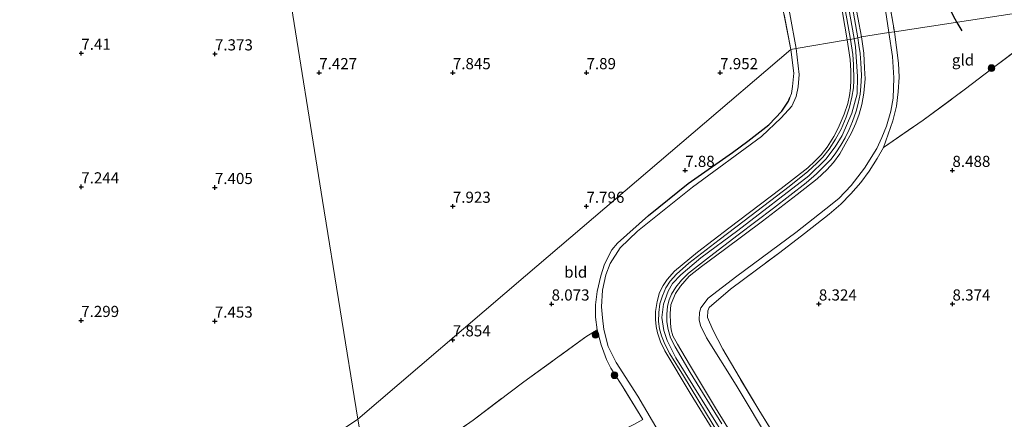
# Model space of a CAD drawing. Units: metres. Extents: x 209993 to 212295, y 456248 to 462299.
# Drawn here: x 210620 to 210841, y 457433 to 457522 of the extents above; entities that cross this region are included whole.
import ezdxf
from ezdxf.enums import TextEntityAlignment as Align

# ---------------------------------------------------------------- set-up
doc = ezdxf.new("R2010")
doc.units = ezdxf.units.M
doc.linetypes.add('IE-TERREINAFSCHEIDING', pattern=[10, 8, -2])
doc.layers.get('0').update_dxf_attribs({"lineweight": 25})
for name, color, linetype, lineweight in [('B-ME-GR-BOOM-S-B1', 93, 'Continuous', 18), ('B-ME-GW-HOOGTEPUNT-S-B1', 10, 'Continuous', 25), ('B-ME-GW-KRUINLIJN-L-B1', 93, 'Continuous', 18), ('B-ME-GW-TEENLIJN-L-B1', 93, 'Continuous', 18), ('B-ME-IE-GRASLAND-GV-B6', 93, 'Continuous', 18), ('B-ME-IE-GRONDWERKLIJN-GROND_INGERICHT-GV-B6', 253, 'Continuous', 18), ('B-ME-IE-HULPGEOMETRIE-L-B1', 53, 'Continuous', 18), ('B-ME-IE-TERREINAFSCHEIDING-HAAGRASTER-L-B1', 10, 'Continuous', 25), ('B-ME-IE-TERREINAFSCHEIDING-RASTERHEKWERK-L-B1', 8, 'IE-TERREINAFSCHEIDING', 18), ('B-ME-OG-BREUK-L-B1', 10, 'Continuous', 25), ('B-ME-VH-VERH_SOORT-BETON-OVERIG-GV-B6', 8, 'IE-TERREINAFSCHEIDING-NATUURLIJK-HOUTWAL', 18), ('B-ME-VH-VERH_SOORT-GV-B6', 8, 'Continuous', 18)]:
    doc.layers.add(name, color=color, linetype=linetype, lineweight=lineweight)
doc.styles.add('NLCS-ISO', font='NLCS-ISO.TTF')
doc.linetypes.add('IE-TERREINAFSCHEIDING-NATUURLIJK-HOUTWAL', pattern='A,7,-1.5,[67,NLCS.SHX,S=0.75,R=45,X=0,Y=0],-1.5,7,-1.5,[70,NLCS.SHX,S=0.75,R=0,X=0,Y=0],-1.5', length=20)

# ---------------------------------------------------------------- blocks, each defined once
blk = doc.blocks.new('boom')
blk.add_hatch(color=256).paths.add_polyline_path([(-0.75, 0, 1), (0.75, 0, 1)])
blk.add_circle((0, 0), 0.75)
blk = doc.blocks.new('hoogtepunt')
for p, q in [((-0.5, 0), (0.5, 0)), ((0, 0.5), (0, -0.5))]:
    blk.add_line(p, q)

msp = doc.modelspace()

# ---------------------------------------------------------------- linework, layer by layer
at = {"layer": 'B-ME-GW-KRUINLIJN-L-B1'}
for points in [[(210808.95, 457518.492, 10.753), (210806.4983, 457531.6363, 10.7661), (210803.9998, 457546.1203, 10.7661), (210802.0242, 457557.612, 10.7923), (210801.9856, 457559.5494, 10.7923), (210802.2953, 457565.9694, 10.6874), (210803.1014, 457574.4878, 10.6088), (210803.6051, 457580.923, 10.3859), (210803.7483, 457585.1054, 10.2181), (210803.6096, 457589.7893, 9.9975), (210803.1549, 457597.2556, 9.7156), (210802.7852, 457603.804, 9.397), (210801.9805, 457612.5846, 8.9706), (210801.1451, 457619.4768, 8.6856), (210799.6453, 457627.4617, 8.3436), (210798.6022, 457634.4303, 8.013)], [(210805.7409, 457517.8194, 10.7917), (210803.606, 457530.1931, 10.8693), (210801.4333, 457542.1715, 10.8499), (210799.6513, 457552.7491, 10.8014), (210798.7384, 457558.6138, 10.7665), (210796.9881, 457561.6318, 10.7297), (210795.8784, 457563.4839, 10.5949), (210794.7727, 457564.6362, 10.5827), (210793.4431, 457565.227, 10.4479), (210791.857, 457565.5828, 10.3498), (210789.6151, 457565.6192, 10.1292), (210787.2982, 457565.3896, 9.9454), (210780.4527, 457563.7236, 9.3081), (210773.0167, 457561.6848, 8.5973), (210766.5711, 457559.9774, 7.9356)], [(210803.3133, 457540.3696, 10.8927), (210807.288, 457518.1154, 10.8653)], [(210807.288, 457518.1154, 10.8653), (210807.6402, 457516.2808, 10.8653), (210808.0511, 457509.5724, 10.891), (210807.9514, 457505.7148, 10.891), (210806.8136, 457501.3889, 10.9038), (210804.5875, 457496.3898, 10.8397), (210803.0343, 457493.8034, 10.8268), (210800.959, 457491.0677, 10.7884), (210797.1344, 457487.3026, 10.7884), (210781.1528, 457475.009, 10.7499), (210772.8594, 457468.86, 10.7884), (210768.4154, 457465.0874, 10.826), (210766.5209, 457463.1422, 10.8448), (210765.5756, 457461.413, 10.8072), (210764.5084, 457458.4601, 10.7601), (210764.1577, 457455.5093, 10.7037), (210764.5587, 457452.5619, 10.6849), (210765.3186, 457450.2913, 10.6943), (210767.2458, 457446.4578, 10.7225), (210778.7089, 457428.0462, 10.779)], [(210782.0946, 457425.6144, 10.7384), (210776.2063, 457435.211, 10.763), (210770.3024, 457444.9147, 10.7997), (210767.6076, 457449.5165, 10.7875), (210766.6267, 457451.3505, 10.763), (210766.1893, 457452.7205, 10.7139), (210766.041, 457454.123, 10.7262), (210766.0216, 457456.3641, 10.7262), (210766.1793, 457458.3069, 10.7262), (210766.5916, 457459.4789, 10.7752), (210767.2302, 457460.8878, 10.7752), (210768.3524, 457462.4937, 10.7752), (210770.2859, 457464.7708, 10.8365), (210772.9975, 457466.9751, 10.8242), (210778.1989, 457470.7928, 10.7752), (210786.6939, 457477.1385, 10.7507), (210794.5422, 457483.0816, 10.7384), (210798.9625, 457486.6366, 10.7262), (210801.1523, 457488.6612, 10.7017), (210802.7003, 457490.3261, 10.7139), (210804.0821, 457492.2107, 10.7384), (210805.2863, 457494.4137, 10.763), (210806.7038, 457496.9918, 10.7384), (210807.6613, 457499.1367, 10.7507), (210808.4523, 457501.1583, 10.763), (210809.0304, 457503.355, 10.7507), (210809.4947, 457505.8457, 10.7875), (210809.7608, 457509.086, 10.7997), (210809.6611, 457511.5138, 10.7752), (210809.4435, 457514.8376, 10.7752), (210808.95, 457518.492, 10.753)], [(210784.1018, 457416.4284, 10.7427), (210770.507, 457438.5127, 10.804), (210764.8313, 457448.032, 10.8163), (210763.8046, 457450.0025, 10.8163), (210763.1383, 457452.0402, 10.7917), (210762.8273, 457453.4833, 10.7917), (210762.7391, 457455.0338, 10.7917), (210762.7304, 457456.8304, 10.804), (210763.0451, 457459.0714, 10.853), (210763.6182, 457461.1101, 10.8408), (210764.4105, 457462.6629, 10.8408), (210765.3373, 457464.0358, 10.8408), (210766.9412, 457465.9288, 10.8163), (210772.1316, 457470.1957, 10.804), (210779.1543, 457475.541, 10.6814), (210790.9104, 457484.4571, 10.7427), (210796.8844, 457489.0972, 10.755), (210798.4865, 457490.5912, 10.7672), (210799.8647, 457491.9825, 10.7672), (210801.2395, 457493.7068, 10.7795), (210802.7606, 457496.1457, 10.7795), (210803.7203, 457498.034, 10.7795), (210805.0782, 457501.1709, 10.8163), (210805.8662, 457503.5568, 10.7917), (210806.2398, 457505.3235, 10.7795), (210806.4888, 457506.9717, 10.7795), (210806.569, 457508.8747, 10.7795), (210806.544, 457510.8509, 10.7795), (210806.4226, 457513.4178, 10.7672), (210806.0688, 457515.8828, 10.7917), (210805.7409, 457517.8194, 10.7917)]]:
    msp.add_polyline3d(points, dxfattribs=at)
at = {"layer": 'B-ME-GW-TEENLIJN-L-B1'}
for points in [[(210798.6022, 457634.4303, 8.013), (210800.5073, 457631.2401, 8.0201), (210801.6707, 457628.5842, 8.048), (210803.3516, 457622.3742, 8.0341), (210805.282, 457613.9699, 8.1318), (210807.2656, 457603.6575, 8.2017), (210808.301, 457596.4781, 8.2715), (210809.1873, 457588.7593, 8.3413), (210809.5852, 457582.0311, 8.4251), (210809.3593, 457574.5981, 8.453), (210808.8604, 457564.8625, 8.5787), (210808.9359, 457558.2169, 8.6206), (210809.5281, 457552.7777, 8.6346), (210811.1642, 457543.8426, 8.6066), (210812.8138, 457534.2385, 8.5229), (210813.8547, 457527.5754, 8.467), (210815.0587, 457519.4605, 8.5266)], [(210766.5711, 457559.9774, 7.9356), (210767.922, 457559.5381, 7.8364), (210769.68, 457559.4185, 7.8199), (210781.765, 457560.1455, 8.1425), (210783.9597, 457560.2818, 8.2018), (210784.9884, 457560.1121, 8.2018), (210785.6587, 457559.8399, 8.2018), (210786.1025, 457559.2836, 8.2018), (210788.0589, 457548.2052, 8.2288), (210790.8707, 457534.2032, 8.2437), (210792.8443, 457523.6932, 8.2733), (210794.26, 457515.906, 8.374)], [(210788.7689, 457427.0578, 8.6542), (210780.8421, 457440.3097, 8.6542), (210774.137, 457450.9049, 8.8184), (210772.7712, 457453.6745, 8.8366), (210772.4748, 457454.965, 8.7819), (210772.5646, 457456.5877, 8.6907), (210772.895, 457457.6336, 8.6725), (210774.5523, 457459.833, 8.6178), (210780.9501, 457464.75, 8.5266), (210794.2209, 457474.6096, 8.5448), (210800.9701, 457479.8628, 8.563), (210803.89, 457482.1733, 8.563), (210806.6365, 457485.1066, 8.6542), (210809.6288, 457489.0399, 8.636), (210812.3621, 457493.4497, 8.636), (210813.5477, 457495.9244, 8.636), (210814.5581, 457498.4324, 8.636), (210815.5523, 457501.854, 8.5995), (210816.0484, 457504.7396, 8.5995), (210816.2134, 457509.2865, 8.5266), (210815.8805, 457514.1038, 8.5266), (210815.0587, 457519.4605, 8.5266)], [(210766.0552, 457425.3385, 8.6374), (210758.7616, 457437.7975, 8.5699), (210753.8645, 457445.3901, 8.4573), (210752.0918, 457448.9397, 8.4123), (210751.1281, 457452.7798, 8.3672), (210750.7761, 457455.3965, 8.2547), (210750.5741, 457457.8568, 8.2547), (210750.8287, 457461.6251, 8.2772), (210751.5169, 457465.06, 8.2096), (210752.493, 457467.6418, 8.1196), (210754.7751, 457471.1625, 8.2322), (210758.656, 457474.8935, 8.1196), (210771.0018, 457484.729, 8.1646), (210786.4746, 457496.1604, 8.1871), (210790.9298, 457500.303, 8.2997), (210793.2749, 457502.9624, 8.2096), (210794.2988, 457505.0796, 8.2096), (210794.7378, 457507.2722, 8.2322), (210794.9214, 457510.0238, 8.2322), (210794.26, 457515.906, 8.374)]]:
    msp.add_polyline3d(points, dxfattribs=at)
at = {"layer": 'B-ME-IE-GRASLAND-GV-B6'}
for points in [[(210813.8547, 457527.5754, 8.467), (210815.0587, 457519.4605, 8.5266), (210808.95, 457518.492, 10.753), (210806.4983, 457531.6363, 10.7661)], [(210803.606, 457530.1931, 10.8693), (210805.7409, 457517.8194, 10.7917)], [(210814.4847, 457530.5027, 8.5126), (210816.3232, 457519.6302, 8.5558), (210815.0587, 457519.4605, 8.5266), (210813.8547, 457527.5754, 8.467)], [(210792.8443, 457523.6932, 8.2733), (210794.26, 457515.906, 8.374), (210793.1143, 457515.7033, 8.3166), (210790.8984, 457526.8511, 8.2468)], [(210805.7409, 457517.8194, 10.7917), (210794.26, 457515.906, 8.374), (210792.8443, 457523.6932, 8.2733)], [(210782.0946, 457425.6144, 10.7384), (210776.2063, 457435.211, 10.763), (210770.3024, 457444.9147, 10.7997), (210767.6076, 457449.5165, 10.7875), (210766.6267, 457451.3505, 10.763), (210766.1893, 457452.7205, 10.7139), (210766.041, 457454.123, 10.7262), (210766.0216, 457456.3641, 10.7262), (210766.1793, 457458.3069, 10.7262), (210766.5916, 457459.4789, 10.7752), (210767.2302, 457460.8878, 10.7752), (210768.3524, 457462.4937, 10.7752), (210770.2859, 457464.7708, 10.8365), (210772.9975, 457466.9751, 10.8242), (210778.1989, 457470.7928, 10.7752), (210786.6939, 457477.1385, 10.7507), (210794.5422, 457483.0816, 10.7384), (210798.9625, 457486.6366, 10.7262), (210801.1523, 457488.6612, 10.7017), (210802.7003, 457490.3261, 10.7139), (210804.0821, 457492.2107, 10.7384), (210805.2863, 457494.4137, 10.763), (210806.7038, 457496.9918, 10.7384), (210807.6613, 457499.1367, 10.7507), (210808.4523, 457501.1583, 10.763), (210809.0304, 457503.355, 10.7507), (210809.4947, 457505.8457, 10.7875), (210809.7608, 457509.086, 10.7997), (210809.6611, 457511.5138, 10.7752), (210809.4435, 457514.8376, 10.7752), (210808.95, 457518.492, 10.753)], [(210788.7689, 457427.0578, 8.6542), (210780.8421, 457440.3097, 8.6542), (210774.137, 457450.9049, 8.8184), (210772.7712, 457453.6745, 8.8366), (210772.4748, 457454.965, 8.7819), (210772.5646, 457456.5877, 8.6907), (210772.895, 457457.6336, 8.6725), (210774.5523, 457459.833, 8.6178), (210780.9501, 457464.75, 8.5266), (210794.2209, 457474.6096, 8.5448), (210800.9701, 457479.8628, 8.563), (210803.89, 457482.1733, 8.563), (210806.6365, 457485.1066, 8.6542), (210809.6288, 457489.0399, 8.636), (210812.3621, 457493.4497, 8.636), (210813.5477, 457495.9244, 8.636), (210814.5581, 457498.4324, 8.636), (210815.5523, 457501.854, 8.5995), (210816.0484, 457504.7396, 8.5995), (210816.2134, 457509.2865, 8.5266), (210815.8805, 457514.1038, 8.5266), (210815.0587, 457519.4605, 8.5266), (210816.3232, 457519.6302, 8.5558)], [(210808.95, 457518.492, 10.753), (210815.0587, 457519.4605, 8.5266), (210815.8805, 457514.1038, 8.5266), (210816.2134, 457509.2865, 8.5266), (210816.0484, 457504.7396, 8.5995), (210815.5523, 457501.854, 8.5995), (210814.5581, 457498.4324, 8.636), (210813.5477, 457495.9244, 8.636), (210812.3621, 457493.4497, 8.636), (210809.6288, 457489.0399, 8.636), (210806.6365, 457485.1066, 8.6542), (210803.89, 457482.1733, 8.563), (210800.9701, 457479.8628, 8.563), (210794.2209, 457474.6096, 8.5448), (210780.9501, 457464.75, 8.5266), (210774.5523, 457459.833, 8.6178), (210772.895, 457457.6336, 8.6725), (210772.5646, 457456.5877, 8.6907), (210772.4748, 457454.965, 8.7819), (210772.7712, 457453.6745, 8.8366), (210774.137, 457450.9049, 8.8184), (210780.8421, 457440.3097, 8.6542), (210788.7689, 457427.0578, 8.6542)], [(210816.3232, 457519.6302, 8.5558), (210817.2301, 457512.5665, 8.5693), (210817.4032, 457509.4486, 8.5519), (210817.2029, 457506.1445, 8.5172), (210816.7904, 457502.9658, 8.5693), (210815.9537, 457499.684, 8.6562), (210813.8541, 457493.681, 8.7258), (210812.4732, 457491.1975, 8.7258), (210810.6826, 457488.3677, 8.7258), (210808.7943, 457485.7898, 8.7432), (210806.5494, 457483.2807, 8.6736), (210804.2843, 457480.9586, 8.691), (210801.689, 457478.697, 8.6736), (210796.1668, 457474.378, 8.6736), (210790.588, 457470.095, 8.5172), (210779.5664, 457461.876, 8.691), (210774.7182, 457457.7463, 8.7084), (210774.4635, 457456.9591, 8.7084), (210774.3697, 457455.4571, 8.7258), (210775.6107, 457452.7075, 8.7258), (210777.8507, 457448.4047, 8.5867), (210781.4624, 457442.1383, 8.5345), (210785.9049, 457434.7442, 8.5519), (210791.0875, 457426.3785, 8.5172)], [(210759.832, 457432.5717, 8.603), (210755.3608, 457439.954, 8.5112), (210752.6711, 457444.0853, 8.591), (210751.7286, 457446.0646, 8.4912), (210750.5377, 457449.3678, 8.5511), (210749.6302, 457452.6856, 8.4713), (210749.2517, 457455.559, 8.4513), (210749.2553, 457458.3041, 8.4513), (210749.6069, 457461.2983, 8.3316), (210750.393, 457464.8426, 8.1321), (210751.2763, 457467.4752, 8.172), (210752.9018, 457470.6548, 8.0922), (210754.156, 457472.2154, 8.1521), (210761.1557, 457478.4279, 8.1122), (210770.0692, 457485.5441, 8.172), (210779.9886, 457492.5729, 8.192), (210783.4142, 457495.1015, 8.2319), (210788.1275, 457498.7701, 8.2319), (210791.1005, 457501.8264, 8.2718), (210792.5332, 457504.0869, 8.2718), (210792.8703, 457504.8993, 8.2718), (210793.2246, 457505.7529, 8.2718), (210793.4951, 457507.379, 8.2718), (210793.7954, 457510.3682, 8.3915), (210793.1143, 457515.7033, 8.3166), (210794.26, 457515.906, 8.374), (210794.9214, 457510.0238, 8.2322), (210794.7378, 457507.2722, 8.2322), (210794.2988, 457505.0796, 8.2096), (210793.2749, 457502.9624, 8.2096), (210790.9298, 457500.303, 8.2997), (210786.4746, 457496.1604, 8.1871), (210771.0018, 457484.729, 8.1646), (210758.656, 457474.8935, 8.1196), (210754.7751, 457471.1625, 8.2322), (210752.493, 457467.6418, 8.1196), (210751.5169, 457465.06, 8.2096), (210750.8287, 457461.6251, 8.2772), (210750.5741, 457457.8568, 8.2547), (210750.7761, 457455.3965, 8.2547), (210751.1281, 457452.7798, 8.3672), (210752.0918, 457448.9397, 8.4123), (210753.8645, 457445.3901, 8.4573), (210758.7616, 457437.7975, 8.5699), (210766.0552, 457425.3385, 8.6374)], [(210766.0552, 457425.3385, 8.6374), (210758.7616, 457437.7975, 8.5699), (210753.8645, 457445.3901, 8.4573), (210752.0918, 457448.9397, 8.4123), (210751.1281, 457452.7798, 8.3672), (210750.7761, 457455.3965, 8.2547), (210750.5741, 457457.8568, 8.2547), (210750.8287, 457461.6251, 8.2772), (210751.5169, 457465.06, 8.2096), (210752.493, 457467.6418, 8.1196), (210754.7751, 457471.1625, 8.2322), (210758.656, 457474.8935, 8.1196), (210771.0018, 457484.729, 8.1646), (210786.4746, 457496.1604, 8.1871), (210790.9298, 457500.303, 8.2997), (210793.2749, 457502.9624, 8.2096), (210794.2988, 457505.0796, 8.2096), (210794.7378, 457507.2722, 8.2322), (210794.9214, 457510.0238, 8.2322), (210794.26, 457515.906, 8.374), (210805.7409, 457517.8194, 10.7917)], [(210805.7409, 457517.8194, 10.7917), (210806.0688, 457515.8828, 10.7917), (210806.4226, 457513.4178, 10.7672), (210806.544, 457510.8509, 10.7795), (210806.569, 457508.8747, 10.7795), (210806.4888, 457506.9717, 10.7795), (210806.2398, 457505.3235, 10.7795), (210805.8662, 457503.5568, 10.7917), (210805.0782, 457501.1709, 10.8163), (210803.7203, 457498.034, 10.7795), (210802.7606, 457496.1457, 10.7795), (210801.2395, 457493.7068, 10.7795), (210799.8647, 457491.9825, 10.7672), (210798.4865, 457490.5912, 10.7672), (210796.8844, 457489.0972, 10.755), (210790.9104, 457484.4571, 10.7427), (210779.1543, 457475.541, 10.6814), (210772.1316, 457470.1957, 10.804), (210766.9412, 457465.9288, 10.8163), (210765.3373, 457464.0358, 10.8408), (210764.4105, 457462.6629, 10.8408), (210763.6182, 457461.1101, 10.8408), (210763.0451, 457459.0714, 10.853), (210762.7304, 457456.8304, 10.804), (210762.7391, 457455.0338, 10.7917), (210762.8273, 457453.4833, 10.7917), (210763.1383, 457452.0402, 10.7917), (210763.8046, 457450.0025, 10.8163), (210764.8313, 457448.032, 10.8163), (210770.507, 457438.5127, 10.804), (210784.1018, 457416.4284, 10.7427)]]:
    msp.add_polyline3d(points, dxfattribs=at)
at = {"layer": 'B-ME-IE-GRONDWERKLIJN-GROND_INGERICHT-GV-B6'}
for points in [[(210618.4559, 457698.0669, 8.1534), (210630.2568, 457706.6992, 7.7439), (210644.8232, 457684.1475, 7.7439), (210655.0825, 457666.7824, 7.7931), (210662.157, 457628.574, 7.7931), (210671.195, 457579.7607, 7.37), (210680.0643, 457530.9028, 7.37), (210687.9751, 457481.7909, 7.711), (210695.886, 457432.679, 7.711), (210668.452, 457414.2322, 7.5649), (210627.7435, 457386.8597, 7.909), (210624.7213, 457392.0774, 7.8029), (210611.9199, 457413.9681, 7.8667)], [(210790.8984, 457526.8511, 8.2468), (210793.1143, 457515.7033, 8.3166), (210771.1717, 457496.9662, 8.0345), (210733.5288, 457464.8226, 7.9455), (210695.886, 457432.679, 7.711), (210687.9751, 457481.7909, 7.711), (210680.0643, 457530.9028, 7.37)], [(210816.3232, 457519.6302, 8.5558), (210814.4847, 457530.5027, 8.5126)], [(210816.3232, 457519.6302, 8.5558), (210856.917, 457525.8148, 8.4692), (210852.0153, 457521.9724, 8.5439), (210845.8255, 457517.0932, 8.5605), (210838.02, 457511.1634, 8.5439), (210832.2917, 457506.7984, 8.5935), (210822.7748, 457499.7771, 8.5274), (210813.8541, 457493.681, 8.7258), (210815.9537, 457499.684, 8.6562), (210816.7904, 457502.9658, 8.5693), (210817.2029, 457506.1445, 8.5172), (210817.4032, 457509.4486, 8.5519), (210817.2301, 457512.5665, 8.5693), (210816.3232, 457519.6302, 8.5558)], [(210856.917, 457525.8148, 8.4692), (210816.3232, 457519.6302, 8.5558)], [(210791.0875, 457426.3785, 8.5172), (210785.9049, 457434.7442, 8.5519), (210781.4624, 457442.1383, 8.5345), (210777.8507, 457448.4047, 8.5867), (210775.6107, 457452.7075, 8.7258), (210774.3697, 457455.4571, 8.7258), (210774.4635, 457456.9591, 8.7084), (210774.7182, 457457.7463, 8.7084), (210779.5664, 457461.876, 8.691), (210790.588, 457470.095, 8.5172), (210796.1668, 457474.378, 8.6736), (210801.689, 457478.697, 8.6736), (210804.2843, 457480.9586, 8.691), (210806.5494, 457483.2807, 8.6736), (210808.7943, 457485.7898, 8.7432), (210810.6826, 457488.3677, 8.7258), (210812.4732, 457491.1975, 8.7258), (210813.8541, 457493.681, 8.7258), (210822.7748, 457499.7771, 8.5274), (210832.2917, 457506.7984, 8.5935), (210838.02, 457511.1634, 8.5439), (210845.8255, 457517.0932, 8.5605)], [(210698.747, 457415.943, 7.8488), (210695.886, 457432.679, 7.711), (210733.5288, 457464.8226, 7.9455), (210771.1717, 457496.9662, 8.0345), (210793.1143, 457515.7033, 8.3166)], [(210793.1143, 457515.7033, 8.3166), (210793.7954, 457510.3682, 8.3915), (210793.4951, 457507.379, 8.2718), (210793.2246, 457505.7529, 8.2718), (210792.8703, 457504.8993, 8.2718), (210792.5332, 457504.0869, 8.2718), (210791.1005, 457501.8264, 8.2718), (210788.1275, 457498.7701, 8.2319), (210783.4142, 457495.1015, 8.2319), (210779.9886, 457492.5729, 8.192), (210770.0692, 457485.5441, 8.172), (210761.1557, 457478.4279, 8.1122), (210754.156, 457472.2154, 8.1521), (210752.9018, 457470.6548, 8.0922), (210751.2763, 457467.4752, 8.172), (210750.393, 457464.8426, 8.1321), (210749.6069, 457461.2983, 8.3316), (210749.2553, 457458.3041, 8.4513), (210749.2517, 457455.559, 8.4513), (210749.6302, 457452.6856, 8.4713), (210747.0525, 457451.1104, 8.1133), (210733.1195, 457441.023, 7.9811), (210721.7705, 457432.4378, 7.915)], [(210759.832, 457432.5717, 8.603), (210757.8737, 457431.4948, 8.3071), (210745.149, 457425.0423, 7.9651), (210731.0214, 457416.6631, 7.9514), (210717.4772, 457408.9108, 7.9241), (210701.4903, 457399.8959, 7.898), (210698.747, 457415.943, 7.8488), (210705.4074, 457420.9787, 7.8488), (210721.7705, 457432.4378, 7.915), (210733.1195, 457441.023, 7.9811), (210747.0525, 457451.1104, 8.1133), (210749.6302, 457452.6856, 8.4713), (210750.5377, 457449.3678, 8.5511), (210751.7286, 457446.0646, 8.4912), (210752.6711, 457444.0853, 8.591), (210755.3608, 457439.954, 8.5112), (210759.832, 457432.5717, 8.603)], [(210627.7435, 457386.8597, 7.909), (210668.452, 457414.2322, 7.5649), (210695.886, 457432.679, 7.711), (210698.747, 457415.943, 7.8488), (210694.257, 457412.3641, 7.8361), (210682.7723, 457403.6736, 7.8529), (210671.7924, 457395.9442, 7.8193), (210663.7088, 457389.6827, 7.8193), (210650.2774, 457379.9725, 7.8697), (210637.5868, 457370.673, 8.1217), (210632.3058, 457378.9757, 8.1217), (210627.7435, 457386.8597, 7.909)]]:
    msp.add_polyline3d(points, dxfattribs=at)
at = {"layer": 'B-ME-IE-HULPGEOMETRIE-L-B1'}
for points in [[(210695.886, 457432.679, 7.711), (210687.9751, 457481.7909, 7.711), (210680.0643, 457530.9028, 7.37), (210671.195, 457579.7607, 7.37), (210662.157, 457628.574, 7.7931), (210655.0825, 457666.7824, 7.7931), (210654.9359, 457667.5744, 7.7439), (210654.611, 457669.329, 7.755), (210653.446, 457672.5303, 7.9236), (210650.4567, 457680.7448, 8.1366), (210648.9927, 457684.7677, 7.9364), (210646.1147, 457692.6764, 7.9382), (210638.78, 457712.8314, 7.983), (210638.1751, 457714.4938, 7.9739), (210638.159, 457714.538, 7.926), (210637.7774, 457715.0368, 8.0746), (210636.7291, 457716.4331, 8.0576), (210635.0474, 457718.6842, 8.0608), (210634.4018, 457719.5467, 8.009), (210634.305, 457719.676, 7.956), (210633.8694, 457720.4591, 7.8076), (210620.479, 457744.533, 7.919), (210594.9355, 457786.3485, 7.948), (210586.829, 457799.619, 7.948)], [(210695.886, 457432.679, 7.711), (210733.5288, 457464.8226, 7.9455), (210771.1717, 457496.9662, 8.0345), (210793.1143, 457515.7033, 8.3166), (210794.26, 457515.906, 8.374), (210805.7409, 457517.8194, 10.7917), (210806.4477, 457517.9384, 10.7916), (210808.1249, 457518.2917, 10.7783), (210808.95, 457518.492, 10.753), (210815.0587, 457519.4605, 8.5266), (210816.3232, 457519.6302, 8.5558), (210856.917, 457525.8148, 8.4692), (210898.2022, 457553.1078, 8.2925), (210939.4875, 457580.4009, 6.7776), (210949.7341, 457587.1748, 6.3715), (210961.9184, 457594.856, 5.9248), (210962.798, 457595.434, 5.194)], [(210695.886, 457432.679, 7.711), (210668.452, 457414.2322, 7.5649), (210627.7435, 457386.8597, 7.909), (210627.15, 457386.4606, 7.9107), (210625.5468, 457385.3826, 8.2825), (210624.6272, 457384.7642, 8.2856), (210622.198, 457383.1308, 8.2426), (210620.8717, 457382.239, 7.9134), (210614.9924, 457378.2857, 7.7969), (210573.915, 457350.6651, 7.7374), (210532.8376, 457323.0445, 7.9652), (210491.7602, 457295.4239, 7.9894), (210450.6828, 457267.8033, 8.0136)], [(210695.886, 457432.679, 7.711), (210698.747, 457415.943, 7.8488), (210701.4903, 457399.8959, 7.898), (210701.6078, 457399.2082, 7.9104), (210702.2078, 457395.6985, 7.9519), (210709.1848, 457354.8857, 8.193), (210709.7091, 457351.8186, 8.1451), (210709.8435, 457351.0325, 8.1645), (210711.123, 457343.548, 8.258), (210704.2208, 457321.3693, 8.1719), (210698.3785, 457302.5961, 8.2457), (210693.509, 457286.949, 8.122), (210688.177, 457270.342, 8.364), (210686.481, 457265.0598, 8.4182), (210683.703, 457256.408, 8.507)]]:
    msp.add_polyline3d(points, dxfattribs=at)
at = {"layer": 'B-ME-IE-TERREINAFSCHEIDING-HAAGRASTER-L-B1'}
msp.add_polyline3d([(210754.156, 457472.2154, 8.1521), (210761.1557, 457478.4279, 8.1122), (210770.0692, 457485.5441, 8.172), (210779.9886, 457492.5729, 8.192), (210783.4142, 457495.1015, 8.2319), (210788.1275, 457498.7701, 8.2319), (210791.1005, 457501.8264, 8.2718), (210792.5332, 457504.0869, 8.2718), (210792.8703, 457504.8993, 8.2718)], dxfattribs=at)
at = {"layer": 'B-ME-IE-TERREINAFSCHEIDING-RASTERHEKWERK-L-B1'}
for points in [[(210797.6997, 457639.6293, 7.9489), (210799.4511, 457637.4992, 8.0406), (210801.228, 457632.5998, 7.9358), (210802.4692, 457628.441, 7.962), (210804.9947, 457618.1971, 8.0406), (210806.921, 457610.0284, 8.1062), (210808.377, 457601.6852, 8.1324), (210809.6806, 457593.0907, 8.2635), (210810.3155, 457587.2053, 8.3684), (210810.6378, 457578.5033, 8.3553), (210810.2186, 457566.8242, 8.5257), (210810.1067, 457561.1934, 8.6699), (210810.1245, 457558.3224, 8.5781), (210810.208, 457555.6735, 8.5388), (210810.4765, 457552.6909, 8.5519), (210812.2501, 457542.2307, 8.5126), (210814.4847, 457530.5027, 8.5126), (210816.3232, 457519.6302, 8.5558)], [(210793.1143, 457515.7033, 8.3166), (210790.8984, 457526.8511, 8.2468), (210789.0328, 457535.6445, 8.1769), (210786.6998, 457547.9446, 8.1071), (210785.6929, 457553.1235, 8.0373), (210785.0014, 457556.8392, 8.2328), (210782.5172, 457557.8423, 8.135), (210779.7418, 457558.3412, 8.0931), (210773.4703, 457557.9565, 7.9954), (210765.8769, 457557.4661, 7.8976), (210765.2919, 457559.095, 7.9256), (210762.673, 457558.0871, 7.8697), (210761.1222, 457562.2468, 7.8006), (210764.2812, 457563.4454, 7.983), (210763.4667, 457564.5877, 7.983), (210769.2858, 457567.9094, 8.0628), (210776.7361, 457572.0081, 8.2452), (210783.3944, 457575.832, 8.4732), (210783.935, 457576.6543, 8.4846), (210783.9596, 457578.4467, 8.5644), (210781.5475, 457587.2975, 8.3934), (210780.6125, 457590.768, 8.4732)], [(210813.8541, 457493.681, 8.7258), (210822.7748, 457499.7771, 8.5274), (210832.2917, 457506.7984, 8.5935), (210838.02, 457511.1634, 8.5439), (210845.8255, 457517.0932, 8.5605), (210852.0153, 457521.9724, 8.5439), (210856.917, 457525.8148, 8.4692)], [(210791.0875, 457426.3785, 8.5172), (210785.9049, 457434.7442, 8.5519), (210781.4624, 457442.1383, 8.5345), (210777.8507, 457448.4047, 8.5867), (210775.6107, 457452.7075, 8.7258), (210774.3697, 457455.4571, 8.7258), (210774.4635, 457456.9591, 8.7084), (210774.7182, 457457.7463, 8.7084), (210779.5664, 457461.876, 8.691), (210790.588, 457470.095, 8.5172), (210796.1668, 457474.378, 8.6736), (210801.689, 457478.697, 8.6736), (210804.2843, 457480.9586, 8.691), (210806.5494, 457483.2807, 8.6736), (210808.7943, 457485.7898, 8.7432), (210810.6826, 457488.3677, 8.7258), (210812.4732, 457491.1975, 8.7258), (210813.8541, 457493.681, 8.7258), (210815.9537, 457499.684, 8.6562), (210816.7904, 457502.9658, 8.5693), (210817.2029, 457506.1445, 8.5172), (210817.4032, 457509.4486, 8.5519), (210817.2301, 457512.5665, 8.5693), (210816.3232, 457519.6302, 8.5558)], [(210792.8703, 457504.8993, 8.2718), (210793.2246, 457505.7529, 8.2718), (210793.4951, 457507.379, 8.2718), (210793.7954, 457510.3682, 8.3915), (210793.1143, 457515.7033, 8.3166)], [(210759.832, 457432.5717, 8.603), (210755.3608, 457439.954, 8.5112), (210752.6711, 457444.0853, 8.591), (210751.7286, 457446.0646, 8.4912), (210750.5377, 457449.3678, 8.5511), (210749.6302, 457452.6856, 8.4713), (210749.2517, 457455.559, 8.4513), (210749.2553, 457458.3041, 8.4513), (210749.6069, 457461.2983, 8.3316), (210750.393, 457464.8426, 8.1321), (210751.2763, 457467.4752, 8.172), (210752.9018, 457470.6548, 8.0922), (210754.156, 457472.2154, 8.1521)], [(210698.747, 457415.943, 7.8488), (210705.4074, 457420.9787, 7.8488), (210721.7705, 457432.4378, 7.915), (210733.1195, 457441.023, 7.9811), (210747.0525, 457451.1104, 8.1133), (210749.6302, 457452.6856, 8.4713)]]:
    msp.add_polyline3d(points, dxfattribs=at)
at = {"layer": 'B-ME-OG-BREUK-L-B1'}
msp.add_line((210830.3478, 457521.7669, 8.3718), (210831.4512, 457519.8325, 8.3554), dxfattribs=at)
msp.add_polyline3d([(210821.5889, 457576.8472, 8.2631), (210821.2336, 457568.43, 8.3785), (210821.1926, 457562.0275, 8.4016), (210821.4654, 457556.2272, 8.4939), (210822.1973, 457549.2512, 8.4016), (210823.0738, 457543.3532, 8.4016), (210823.7783, 457539.5218, 8.2862), (210825.3731, 457533.2172, 8.3323), (210827.2465, 457527.8888, 8.3093), (210829.895, 457522.5608, 8.3785), (210830.3478, 457521.7669, 8.3718)], dxfattribs=at)
at = {"layer": 'B-ME-VH-VERH_SOORT-BETON-OVERIG-GV-B6'}
for points in [[(210800.965, 457558.9364, 10.8049), (210803.3898, 457545.0874, 10.8314), (210805.4034, 457533.7125, 10.8137), (210808.1249, 457518.2917, 10.7783), (210806.4477, 457517.9384, 10.7916), (210804.0734, 457531.4649, 10.8434), (210800.9776, 457548.7237, 10.8372), (210799.2553, 457558.7047, 10.777), (210800.965, 457558.9364, 10.8049)], [(210777.1655, 457428.946, 10.8225), (210768.9928, 457442.3707, 10.8681), (210765.9251, 457447.3036, 10.8795), (210764.7866, 457449.5032, 10.8795), (210764.0399, 457451.3641, 10.8681), (210763.6244, 457452.9364, 10.8681), (210763.3974, 457454.6262, 10.8795), (210763.4243, 457456.637, 10.8795), (210763.6978, 457458.5272, 10.8909), (210764.2408, 457460.3592, 10.8795), (210765.0098, 457462.1331, 10.8795), (210766.0292, 457463.6819, 10.8795), (210767.431, 457465.2553, 10.8681), (210770.1532, 457467.6926, 10.8339), (210776.9664, 457472.9157, 10.7883), (210782.5955, 457477.1925, 10.7655), (210792.7057, 457484.9306, 10.7883), (210796.8731, 457488.2748, 10.8339), (210798.9456, 457490.1314, 10.8111), (210800.2878, 457491.4912, 10.8111), (210801.6806, 457493.2616, 10.8225), (210803.1332, 457495.4981, 10.8225), (210804.3584, 457497.7881, 10.8453), (210805.4874, 457500.465, 10.8656), (210806.2314, 457502.7359, 10.8744), (210806.8133, 457504.9404, 10.8656), (210807.1305, 457507.0588, 10.8832), (210807.2483, 457508.7584, 10.8656), (210807.1342, 457512.2789, 10.8656), (210806.9711, 457514.5727, 10.8125), (210806.4477, 457517.9384, 10.7916), (210808.1249, 457518.2917, 10.7783), (210808.3753, 457516.6364, 10.7783), (210808.6273, 457514.7428, 10.8049), (210808.8178, 457512.6864, 10.8137), (210808.9143, 457509.8289, 10.8225), (210808.8116, 457507.3361, 10.8402), (210808.6429, 457505.659, 10.8314), (210808.1859, 457503.5603, 10.849), (210807.7374, 457501.7864, 10.849), (210806.8986, 457499.4635, 10.849), (210806.1945, 457497.7316, 10.8402), (210805.2911, 457495.8656, 10.796), (210804.327, 457494.1957, 10.796), (210803.1753, 457492.4429, 10.8137), (210802.1176, 457491.0352, 10.796), (210801.027, 457489.8822, 10.8137), (210798.8827, 457487.7352, 10.796), (210796.5262, 457485.7283, 10.796), (210789.2137, 457480.0422, 10.7518), (210781.2833, 457474.0592, 10.7872), (210774.8342, 457469.1092, 10.8402), (210770.1379, 457465.4273, 10.8314), (210768.5152, 457463.8702, 10.8314), (210767.2448, 457462.3173, 10.8402), (210766.3063, 457460.7326, 10.8402), (210765.7937, 457459.4688, 10.8402), (210765.3963, 457458.0603, 10.8402), (210765.2489, 457456.1824, 10.8314), (210765.2548, 457454.4889, 10.8049), (210765.5105, 457452.7833, 10.7872), (210766.0745, 457450.9539, 10.7783), (210767.0832, 457448.9089, 10.7342), (210770.5098, 457443.1452, 10.796), (210777.6202, 457431.618, 10.8314)]]:
    msp.add_polyline3d(points, dxfattribs=at)
at = {"layer": 'B-ME-VH-VERH_SOORT-GV-B6'}
for points in [[(210805.7409, 457517.8194, 10.7917), (210803.606, 457530.1931, 10.8693), (210801.4333, 457542.1715, 10.8499), (210799.6513, 457552.7491, 10.8014), (210798.7384, 457558.6138, 10.7665), (210799.2553, 457558.7047, 10.777), (210800.9776, 457548.7237, 10.8372), (210804.0734, 457531.4649, 10.8434), (210806.4477, 457517.9384, 10.7916), (210805.7409, 457517.8194, 10.7917)], [(210801.5292, 457559.0651, 10.8049), (210802.0242, 457557.612, 10.7923), (210803.9998, 457546.1203, 10.7661), (210806.4983, 457531.6363, 10.7661), (210808.95, 457518.492, 10.753), (210808.1249, 457518.2917, 10.7783), (210805.4034, 457533.7125, 10.8137), (210803.3898, 457545.0874, 10.8314), (210800.965, 457558.9364, 10.8049), (210801.5292, 457559.0651, 10.8049)], [(210805.7409, 457517.8194, 10.7917), (210806.4477, 457517.9384, 10.7916), (210806.9711, 457514.5727, 10.8125), (210807.1342, 457512.2789, 10.8656), (210807.2483, 457508.7584, 10.8656), (210807.1305, 457507.0588, 10.8832), (210806.8133, 457504.9404, 10.8656), (210806.2314, 457502.7359, 10.8744), (210805.4874, 457500.465, 10.8656), (210804.3584, 457497.7881, 10.8453), (210803.1332, 457495.4981, 10.8225), (210801.6806, 457493.2616, 10.8225), (210800.2878, 457491.4912, 10.8111), (210798.9456, 457490.1314, 10.8111), (210796.8731, 457488.2748, 10.8339), (210792.7057, 457484.9306, 10.7883), (210782.5955, 457477.1925, 10.7655), (210776.9664, 457472.9157, 10.7883), (210770.1532, 457467.6926, 10.8339), (210767.431, 457465.2553, 10.8681), (210766.0292, 457463.6819, 10.8795), (210765.0098, 457462.1331, 10.8795), (210764.2408, 457460.3592, 10.8795), (210763.6978, 457458.5272, 10.8909), (210763.4243, 457456.637, 10.8795), (210763.3974, 457454.6262, 10.8795), (210763.6244, 457452.9364, 10.8681), (210764.0399, 457451.3641, 10.8681), (210764.7866, 457449.5032, 10.8795), (210765.9251, 457447.3036, 10.8795), (210768.9928, 457442.3707, 10.8681), (210777.1655, 457428.946, 10.8225)], [(210777.6202, 457431.618, 10.8314), (210770.5098, 457443.1452, 10.796), (210767.0832, 457448.9089, 10.7342), (210766.0745, 457450.9539, 10.7783), (210765.5105, 457452.7833, 10.7872), (210765.2548, 457454.4889, 10.8049), (210765.2489, 457456.1824, 10.8314), (210765.3963, 457458.0603, 10.8402), (210765.7937, 457459.4688, 10.8402), (210766.3063, 457460.7326, 10.8402), (210767.2448, 457462.3173, 10.8402), (210768.5152, 457463.8702, 10.8314), (210770.1379, 457465.4273, 10.8314), (210774.8342, 457469.1092, 10.8402), (210781.2833, 457474.0592, 10.7872), (210789.2137, 457480.0422, 10.7518), (210796.5262, 457485.7283, 10.796), (210798.8827, 457487.7352, 10.796), (210801.027, 457489.8822, 10.8137), (210802.1176, 457491.0352, 10.796), (210803.1753, 457492.4429, 10.8137), (210804.327, 457494.1957, 10.796), (210805.2911, 457495.8656, 10.796), (210806.1945, 457497.7316, 10.8402), (210806.8986, 457499.4635, 10.849), (210807.7374, 457501.7864, 10.849), (210808.1859, 457503.5603, 10.849), (210808.6429, 457505.659, 10.8314), (210808.8116, 457507.3361, 10.8402), (210808.9143, 457509.8289, 10.8225), (210808.8178, 457512.6864, 10.8137), (210808.6273, 457514.7428, 10.8049), (210808.3753, 457516.6364, 10.7783), (210808.1249, 457518.2917, 10.7783), (210808.95, 457518.492, 10.753), (210809.4435, 457514.8376, 10.7752), (210809.6611, 457511.5138, 10.7752), (210809.7608, 457509.086, 10.7997), (210809.4947, 457505.8457, 10.7875), (210809.0304, 457503.355, 10.7507), (210808.4523, 457501.1583, 10.763), (210807.6613, 457499.1367, 10.7507), (210806.7038, 457496.9918, 10.7384), (210805.2863, 457494.4137, 10.763), (210804.0821, 457492.2107, 10.7384), (210802.7003, 457490.3261, 10.7139), (210801.1523, 457488.6612, 10.7017), (210798.9625, 457486.6366, 10.7262), (210794.5422, 457483.0816, 10.7384), (210786.6939, 457477.1385, 10.7507), (210778.1989, 457470.7928, 10.7752), (210772.9975, 457466.9751, 10.8242), (210770.2859, 457464.7708, 10.8365), (210768.3524, 457462.4937, 10.7752), (210767.2302, 457460.8878, 10.7752), (210766.5916, 457459.4789, 10.7752), (210766.1793, 457458.3069, 10.7262), (210766.0216, 457456.3641, 10.7262), (210766.041, 457454.123, 10.7262), (210766.1893, 457452.7205, 10.7139), (210766.6267, 457451.3505, 10.763), (210767.6076, 457449.5165, 10.7875), (210770.3024, 457444.9147, 10.7997), (210776.2063, 457435.211, 10.763), (210782.0946, 457425.6144, 10.7384)], [(210784.1018, 457416.4284, 10.7427), (210770.507, 457438.5127, 10.804), (210764.8313, 457448.032, 10.8163), (210763.8046, 457450.0025, 10.8163), (210763.1383, 457452.0402, 10.7917), (210762.8273, 457453.4833, 10.7917), (210762.7391, 457455.0338, 10.7917), (210762.7304, 457456.8304, 10.804), (210763.0451, 457459.0714, 10.853), (210763.6182, 457461.1101, 10.8408), (210764.4105, 457462.6629, 10.8408), (210765.3373, 457464.0358, 10.8408), (210766.9412, 457465.9288, 10.8163), (210772.1316, 457470.1957, 10.804), (210779.1543, 457475.541, 10.6814), (210790.9104, 457484.4571, 10.7427), (210796.8844, 457489.0972, 10.755), (210798.4865, 457490.5912, 10.7672), (210799.8647, 457491.9825, 10.7672), (210801.2395, 457493.7068, 10.7795), (210802.7606, 457496.1457, 10.7795), (210803.7203, 457498.034, 10.7795), (210805.0782, 457501.1709, 10.8163), (210805.8662, 457503.5568, 10.7917), (210806.2398, 457505.3235, 10.7795), (210806.4888, 457506.9717, 10.7795), (210806.569, 457508.8747, 10.7795), (210806.544, 457510.8509, 10.7795), (210806.4226, 457513.4178, 10.7672), (210806.0688, 457515.8828, 10.7917), (210805.7409, 457517.8194, 10.7917)]]:
    msp.add_polyline3d(points, dxfattribs=at)

# ---------------------------------------------------------------- block references
at = {"layer": 'B-ME-GR-BOOM-S-B1', "rotation": 90}
for p in [(210838.1223, 457511.499, 8.6239), (210749.2331, 457451.6228, 8.3712), (210753.4852, 457442.5143, 8.3986)]:
    msp.add_blockref('boom', p, dxfattribs=at)
at = {"layer": 'B-ME-GW-HOOGTEPUNT-S-B1', "rotation": 90}
for p in [(210633.7925, 457514.8199, 7.4097), (210633.7925, 457514.8199, 7.4097), (210663.7925, 457514.6767, 7.3729), (210663.7925, 457514.6767, 7.3729), (210687.201, 457510.462, 7.427), (210687.201, 457510.462, 7.427), (210717.203, 457510.462, 7.845), (210717.203, 457510.462, 7.845), (210747.206, 457510.462, 7.89), (210747.206, 457510.462, 7.89), (210777.209, 457510.463, 7.952), (210777.209, 457510.463, 7.952), (210769.365, 457488.512, 7.8798), (210769.365, 457488.512, 7.8798), (210829.362, 457488.512, 8.488), (210829.362, 457488.512, 8.488), (210633.7788, 457484.8196, 7.2441), (210633.7788, 457484.8196, 7.2441), (210663.7788, 457484.6765, 7.4049), (210663.7788, 457484.6765, 7.4049), (210717.198, 457480.46, 7.923), (210717.198, 457480.46, 7.923), (210747.197, 457480.458, 7.796), (210747.197, 457480.458, 7.796), (210739.371, 457458.515, 8.073), (210739.371, 457458.515, 8.073), (210799.374, 457458.52, 8.3236), (210799.374, 457458.52, 8.3236), (210829.376, 457458.523, 8.3745), (210829.376, 457458.523, 8.3745), (210633.7651, 457454.8194, 7.2993), (210633.7651, 457454.8194, 7.2993), (210663.7651, 457454.6762, 7.4529), (210663.7651, 457454.6762, 7.4529), (210717.187, 457450.46, 7.854), (210717.187, 457450.46, 7.854)]:
    msp.add_blockref('hoogtepunt', p, dxfattribs=at)

# ---------------------------------------------------------------- texts
at = {"layer": 'B-ME-GW-HOOGTEPUNT-S-B1', "ltscale": 0.2, "style": 'NLCS-ISO'}
for s, p in [('7.41', (210633.7925, 457514.8199, 7.4097)), ('7.41', (210633.7925, 457514.8199, 7.4097)), ('7.373', (210663.7925, 457514.6767, 7.3729)), ('7.373', (210663.7925, 457514.6767, 7.3729)), ('7.427', (210687.201, 457510.462, 7.427)), ('7.427', (210687.201, 457510.462, 7.427)), ('7.845', (210717.203, 457510.462, 7.845)), ('7.845', (210717.203, 457510.462, 7.845)), ('7.89', (210747.206, 457510.462, 7.89)), ('7.89', (210747.206, 457510.462, 7.89)), ('7.952', (210777.209, 457510.463, 7.952)), ('7.952', (210777.209, 457510.463, 7.952)), ('7.88', (210769.365, 457488.512, 7.8798)), ('7.88', (210769.365, 457488.512, 7.8798)), ('8.488', (210829.362, 457488.512, 8.488)), ('8.488', (210829.362, 457488.512, 8.488)), ('7.244', (210633.7788, 457484.8196, 7.2441)), ('7.244', (210633.7788, 457484.8196, 7.2441)), ('7.405', (210663.7788, 457484.6765, 7.4049)), ('7.405', (210663.7788, 457484.6765, 7.4049)), ('7.923', (210717.198, 457480.46, 7.923)), ('7.923', (210717.198, 457480.46, 7.923)), ('7.796', (210747.197, 457480.458, 7.796)), ('7.796', (210747.197, 457480.458, 7.796)), ('8.073', (210739.371, 457458.515, 8.073)), ('8.073', (210739.371, 457458.515, 8.073)), ('8.324', (210799.374, 457458.52, 8.3236)), ('8.324', (210799.374, 457458.52, 8.3236)), ('8.374', (210829.376, 457458.523, 8.3745)), ('8.374', (210829.376, 457458.523, 8.3745)), ('7.299', (210633.7651, 457454.8194, 7.2993)), ('7.299', (210633.7651, 457454.8194, 7.2993)), ('7.453', (210663.7651, 457454.6762, 7.4529)), ('7.453', (210663.7651, 457454.6762, 7.4529)), ('7.854', (210717.187, 457450.46, 7.854)), ('7.854', (210717.187, 457450.46, 7.854))]:
    msp.add_text(s, height=2.5, dxfattribs=at).set_placement(p, align=Align.BOTTOM_LEFT)
at = {"layer": 'B-ME-IE-GRONDWERKLIJN-GROND_INGERICHT-GV-B6', "ltscale": 0.2, "style": 'NLCS-ISO'}
for s, p in [('gld', (210831.7497, 457513.3153)), ('bld', (210744.7855, 457465.6774))]:
    msp.add_text(s, height=2.5, dxfattribs=at).set_placement(p, align=Align.MIDDLE_CENTER)

doc.saveas('drawing.dxf')
